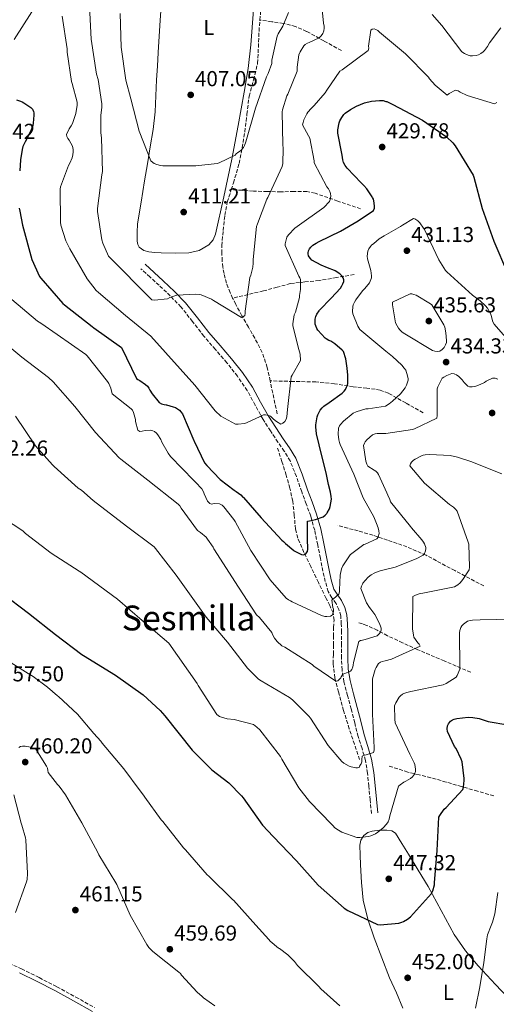
# Model space of a CAD drawing. Units: metres. Extents: x 580534 to 583996, y 4696513 to 4698864.
# Drawn here: x 581730 to 581951, y 4696837 to 4697293 of the extents above; entities that cross this region are included whole.
import ezdxf
from ezdxf.enums import TextEntityAlignment as Align

# ---------------------------------------------------------------- set-up
doc = ezdxf.new("R2010")
doc.units = ezdxf.units.M
doc.header["$MEASUREMENT"] = 0
doc.linetypes.add('DGN Style 3', pattern=[2.435891, 1.739922, -0.695969])
for name, color, linetype, lineweight in [('Camino', 7, 'DGN Style 3', 0), ('Cota de punto acotado terreno', 7, 'Continuous', 0), ('Curva de nivel directora', 30, 'Continuous', 30), ('Curva de nivel intermedia', 30, 'Continuous', 0), ('Etiqueta de uso rústico', 92, 'Continuous', 0), ('Línea de cambio de uso (parcela vista)', 92, 'Continuous', 0), ('Margen derecho', 7, 'Continuous', 0), ('Punto acotado terreno (símbolo)', 7, 'Continuous', 0), ('Texto de Área (paraje) menor', 7, 'Continuous', 0), ('Vaguada', 142, 'DGN Style 3', 13)]:
    doc.layers.add(name, color=color, linetype=linetype, lineweight=lineweight)
doc.styles.add('Style-Arial', font='arial.ttf')

# ---------------------------------------------------------------- blocks, each defined once
blk = doc.blocks.new('5PATER')
at = {"layer": 'Punto acotado terreno (símbolo)', "linetype": 'Continuous', "lineweight": 0}
h = blk.add_hatch(color=51, dxfattribs=at)
edge = h.paths.add_edge_path()
edge.add_ellipse((0, 0), major_axis=(-0.11, -0.111), ratio=0.999422, start_angle=0, end_angle=360)

msp = doc.modelspace()

# ---------------------------------------------------------------- linework, layer by layer
at = {"layer": 'Camino', "color": 7, "linetype": 'DGN Style 3', "lineweight": 0}
for points in [[(581893.18, 4696925.29, 444.13), (581892.57, 4696931.63, 443.04), (581891.96, 4696937.97, 441.95), (581891.35, 4696943.92, 441.14), (581890.42, 4696949.87, 440.42), (581888.8, 4696955.4, 439.51), (581887.03, 4696960.88, 438.62), (581885.4, 4696967.28, 437.81), (581883.77, 4696973.68, 437.02), (581882.1, 4696979.95, 436.1), (581880.44, 4696986.29, 435.17), (581879.56, 4696991.78, 434.67), (581879.29, 4696997.29, 434.14), (581879.27, 4697003.28, 433.23), (581879.29, 4697009.26, 432.29), (581879.19, 4697013.04, 431.78), (581878.91, 4697016.81, 431.26), (581878.11, 4697019.71, 430.67), (581876.79, 4697022.44, 430.05), (581874.82, 4697025.17, 429.52), (581873.08, 4697028.01, 429.09), (581871.77, 4697032.7, 428.74), (581870.71, 4697037.42, 428.32), (581869.51, 4697043.57, 427.42), (581868.28, 4697049.71, 426.53), (581866.86, 4697056.4, 425.56), (581865.02, 4697062.96, 424.61), (581862.96, 4697068.59, 423.86), (581860.86, 4697074.22, 423.2), (581858.37, 4697081.36, 422.42), (581855.48, 4697088.49, 421.73), (581852.79, 4697092.97, 421.35), (581849.85, 4697097.2, 420.96), (581846.39, 4697102.44, 420.39), (581842.94, 4697107.69, 419.81), (581839.28, 4697114.4, 419.07), (581835.64, 4697121.13, 418.34), (581831.11, 4697127.71, 417.71), (581826.17, 4697134, 417.25), (581820.86, 4697140.12, 417.02), (581815.55, 4697146.22, 416.74), (581810.3, 4697153.06, 416.16), (581804.92, 4697159.79, 415.58), (581799.95, 4697164.93, 415.01), (581794.75, 4697169.84, 414.62), (581790.55, 4697173.68, 414.53), (581786.36, 4697177.52, 414.43)], [(581723.05, 4696857.03, 460.23), (581731.06, 4696853.34, 460.51), (581739.26, 4696849.3, 460.93), (581747.38, 4696845.09, 461.28), (581756.18, 4696840.33, 461.43), (581764.91, 4696835.42, 461.54)]]:
    msp.add_polyline3d(points, dxfattribs=at)
at = {"layer": 'Curva de nivel directora', "color": 30, "linetype": 'Continuous', "lineweight": 30, "flags": 128}
for points, elevation in [([(581728.77, 4697255.63), (581730.52, 4697255.06), (581731.34, 4697254.71), (581732.13, 4697254.33), (581735.41, 4697252.22), (581736.12, 4697251.34), (581736.52, 4697250.57), (581736.59, 4697250.37), (581736.78, 4697249.47), (581736.82, 4697248.65), (581736.51, 4697244.86), (581736.22, 4697243.82), (581735.18, 4697241.06), (581732.67, 4697236.29), (581731.68, 4697234.02), (581731.32, 4697232.67), (581730.65, 4697227.98), (581730.2, 4697222.84)], 425), ([(581878.16, 4697245.07), (581878.52, 4697245.91), (581879.38, 4697247.58), (581880.36, 4697248.9), (581880.95, 4697249.47), (581883.51, 4697251.29), (581886.18, 4697252.73), (581889.95, 4697254.27), (581893.12, 4697255.06), (581896.85, 4697255.45), (581898.56, 4697255.31), (581899.89, 4697254.96), (581900.24, 4697254.85), (581903.08, 4697253.52), (581916.84, 4697246.33), (581927.86, 4697238.59), (581930.88, 4697235.71), (581931.88, 4697234.46), (581940.34, 4697220.86), (581940.67, 4697219.93), (581944.51, 4697205.42), (581949.81, 4697190.31), (581956.22, 4697175.48)], 425), ([(581863.67, 4697047.63), (581863.6, 4697052.46), (581863.58, 4697052.99), (581863.53, 4697060.7), (581864.39, 4697060.86), (581867.31, 4697061.39), (581870.87, 4697062.62), (581871.7, 4697063.37), (581872.44, 4697064.24), (581872.59, 4697064.44), (581873.67, 4697066.39), (581873.99, 4697067.37), (581874.6, 4697070.79), (581874.51, 4697072.08), (581874.25, 4697074.08), (581873.28, 4697077.68), (581872.2, 4697083.01), (581870.24, 4697090.85), (581867.75, 4697101.09), (581867.41, 4697104.31), (581867.45, 4697105.21), (581868.01, 4697109.01), (581868.32, 4697109.9), (581869.39, 4697112.04), (581870.27, 4697113.16), (581871.07, 4697113.82), (581873.52, 4697115.56), (581879.55, 4697119.84), (581880.55, 4697120.79), (581881.08, 4697121.61), (581881.62, 4697122.66), (581882.04, 4697123.61), (581882.27, 4697124.44), (581882.29, 4697125.3), (581882.29, 4697125.39), (581882.26, 4697128.21), (581881.89, 4697131.42), (581881.23, 4697135.76), (581880.27, 4697139.12), (581879.67, 4697139.77), (581879.58, 4697139.86), (581876.27, 4697142.79), (581874.39, 4697143.95), (581873.43, 4697144.32), (581872.24, 4697144.99), (581871.71, 4697145.42), (581868.33, 4697149.03), (581867.83, 4697149.84), (581867.35, 4697151), (581867.14, 4697151.84), (581867.1, 4697152.05), (581867.02, 4697154.08), (581867.33, 4697155.4), (581867.85, 4697156.51), (581868.87, 4697158.05), (581869.05, 4697158.26), (581874.45, 4697163.87), (581878.75, 4697168.56), (581879.47, 4697169.58), (581879.97, 4697170.52), (581880.33, 4697171.53), (581880.4, 4697172.43), (581880.12, 4697173.33), (581879.48, 4697174.21), (581878.45, 4697175.16), (581876.42, 4697176.56), (581876.04, 4697176.75), (581872.75, 4697177.95), (581869.82, 4697179.12), (581865.59, 4697181.46), (581864.71, 4697182.36), (581864.04, 4697183.52), (581863.83, 4697184.35), (581863.82, 4697184.92), (581863.97, 4697185.75), (581864.49, 4697186.78), (581865.07, 4697187.48), (581866.05, 4697188.36), (581867.58, 4697189.39), (581868.9, 4697190.12), (581878.8, 4697194.89), (581887.08, 4697199.63), (581894.05, 4697204.5), (581894.52, 4697205.58), (581894.56, 4697206.64), (581894.29, 4697208.94), (581894.04, 4697209.75), (581893.68, 4697210.52), (581893.54, 4697210.79), (581891, 4697214.48), (581889.6, 4697216.01), (581888.38, 4697217.24), (581881.97, 4697223.99), (581881.02, 4697225.3), (581880.26, 4697226.73), (581879.91, 4697227.95), (581879.57, 4697230.15), (581879.43, 4697230.83), (581877.52, 4697240.3), (581877.56, 4697241.74), (581878.16, 4697245.07)], 425), ([(581729.98, 4697205.53), (581730.28, 4697204.2), (581731.49, 4697197.64), (581735.87, 4697181.84), (581739.43, 4697173.83), (581739.95, 4697173.12), (581750.26, 4697161.36), (581750.97, 4697160.75), (581763.75, 4697150.71), (581764.63, 4697150.2), (581777.38, 4697140.97), (581784.35, 4697126.7), (581784.97, 4697126.16), (581785.83, 4697125.75), (581788.48, 4697123.97), (581789.35, 4697123.16), (581790.05, 4697122.23), (581790.55, 4697121.21), (581791.55, 4697119.55), (581794.85, 4697115.52), (581795.91, 4697114.96), (581797.12, 4697114.64), (581797.99, 4697114.52), (581798.27, 4697114.48), (581801.32, 4697113.62), (581802.35, 4697113.19), (581804.2, 4697111.99), (581804.93, 4697111.18), (581805.63, 4697110.25), (581810.86, 4697098.02), (581811.01, 4697097.65), (581815.88, 4697087.62), (581816.83, 4697086.4), (581823.12, 4697079.96), (581829.49, 4697074.98), (581830.55, 4697074.38), (581832.62, 4697072.78), (581833.6, 4697071.77), (581833.85, 4697071.52), (581842.01, 4697062.25), (581851.71, 4697051.86), (581852.41, 4697051.29), (581853.33, 4697050.29), (581857.17, 4697047.03), (581857.35, 4697046.92), (581860.83, 4697045.15), (581861.86, 4697045.08), (581862.71, 4697045.55), (581863.44, 4697046.36), (581863.55, 4697046.62), (581863.67, 4697047.63)], 425), ([(581722.09, 4697027.32), (581734.36, 4697018), (581746.85, 4697008.24), (581759, 4696998.86), (581759.84, 4696998.39), (581774.58, 4696989.36), (581787.43, 4696980.23), (581795.33, 4696973.01), (581797.45, 4696970.51), (581810.05, 4696954.54), (581819.23, 4696945.45), (581827.04, 4696939.45), (581833.04, 4696933.44), (581833.67, 4696932.53), (581842.74, 4696919.9), (581847.64, 4696914.62), (581858.38, 4696903.32), (581868.41, 4696892.12), (581880.58, 4696881.4), (581882.2, 4696880.37), (581895.96, 4696873.86), (581897.2, 4696873.81), (581905.79, 4696874.56), (581907.24, 4696874.93), (581908.03, 4696875.26), (581909.9, 4696876.35), (581911.18, 4696877.41), (581921.03, 4696888.25), (581921.59, 4696889.56), (581922.33, 4696892.33), (581922.44, 4696893.18), (581923.67, 4696908.15), (581924.39, 4696923.57), (581924.81, 4696924.41), (581926.91, 4696927.37), (581927.83, 4696928.15), (581935.48, 4696936.44), (581935.75, 4696937.45), (581936.14, 4696940.55), (581936.14, 4696941.44), (581935.12, 4696949.25), (581934.71, 4696950.5), (581932.38, 4696955.33), (581931.7, 4696956.36), (581928.34, 4696963.22), (581928.31, 4696964.44), (581928.47, 4696965.92), (581928.82, 4696966.83), (581929.74, 4696968.04), (581930.72, 4696968.72), (581931.52, 4696969.04), (581932.79, 4696969.33), (581937.96, 4696969.84), (581940.2, 4696969.76), (581943.03, 4696969.26), (581947.16, 4696967.95), (581956.38, 4696966.3)], 450)]:
    msp.add_lwpolyline(points, dxfattribs=dict(at, elevation=elevation))
at = {"layer": 'Curva de nivel intermedia', "color": 30, "linetype": 'Continuous', "lineweight": 0, "flags": 128}
for points, elevation in [([(581870.57, 4697286.46), (581871.1, 4697287.62), (581871.31, 4697288.85), (581871.21, 4697289.86), (581870.89, 4697291.18), (581869.85, 4697302.46)], 415), ([(581762.53, 4697298.98), (581763.33, 4697283.78), (581765.86, 4697267.59), (581766.59, 4697265.04), (581768.29, 4697253.81), (581768.29, 4697252.19), (581767.81, 4697248.52), (581767.79, 4697240.56), (581768.15, 4697237.91), (581768.55, 4697222.56), (581768.19, 4697220.91), (581766.21, 4697205.43), (581766.24, 4697204.06), (581768.21, 4697190.81), (581768.65, 4697189.37), (581771.36, 4697183.25), (581791.45, 4697163.03), (581792.61, 4697162.99), (581798.65, 4697163.53), (581799.8, 4697164.15), (581802.1, 4697165.01), (581803.07, 4697165.2), (581811.7, 4697165.73), (581813.43, 4697165.59), (581814.28, 4697165.37), (581819.12, 4697163.39), (581820.04, 4697162.77), (581832.89, 4697154.99), (581833.82, 4697155.31), (581834.52, 4697155.79), (581834.72, 4697156.72), (581834.72, 4697157.84), (581836.79, 4697173.37), (581837.26, 4697174.52), (581838.25, 4697178.25), (581838.3, 4697180.11), (581838.3, 4697181.72), (581839.97, 4697196.99), (581840.3, 4697198.36), (581844.69, 4697209.73), (581845.17, 4697210.49), (581851.77, 4697224.79), (581852.05, 4697226.26), (581852.33, 4697233.13), (581852.17, 4697235.02), (581851.85, 4697250.17), (581852.01, 4697251.12), (581854, 4697257.56), (581854.43, 4697258.31), (581858.77, 4697268.98), (581858.76, 4697270.8), (581859.53, 4697276.6), (581860.12, 4697277.92), (581861.89, 4697280.75), (581862.46, 4697281.31), (581863.5, 4697281.94), (581864.31, 4697282.2), (581868.99, 4697284.39), (581869.85, 4697285.37), (581870.57, 4697286.46)], 415), ([(581727.66, 4697283.57), (581735.9, 4697296.43)], 420), ([(581749.84, 4697294.47), (581752.24, 4697279.36), (581752.26, 4697277.73), (581754.14, 4697264.14), (581754.51, 4697263.29), (581756.88, 4697254.56), (581756.81, 4697253.17), (581756.15, 4697249.37), (581754.71, 4697244.69), (581754.12, 4697243.59), (581753.17, 4697242.24), (581751.93, 4697239.62), (581752.08, 4697238.71), (581752.53, 4697237.86), (581753.19, 4697236.96), (581754.68, 4697234.19), (581754.98, 4697232.76), (581755, 4697231.65), (581754.82, 4697230.28), (581754.46, 4697228.9), (581753.44, 4697226.33), (581752.89, 4697225.33), (581749.05, 4697215.38), (581748.95, 4697214.32), (581749.11, 4697199), (581749.34, 4697197.72), (581751.61, 4697190.46), (581753.36, 4697186.68)], 420), ([(581776.72, 4697295.62), (581777.21, 4697280.11), (581779.37, 4697264.82), (581781.71, 4697256.1), (581785.5, 4697241.21), (581791.01, 4697227.42), (581791.89, 4697226.63)], 410), ([(581791.89, 4697226.63), (581792.57, 4697226.2), (581793.74, 4697225.71), (581795.4, 4697225.31), (581796.57, 4697225.18), (581811.85, 4697225.07), (581821.62, 4697226.26), (581822.66, 4697226.6), (581830.01, 4697230.12), (581830.57, 4697230.73), (581831.22, 4697231.27), (581832.03, 4697231.74), (581832.71, 4697232.3), (581833.86, 4697233.57), (581834.31, 4697234.48), (581834.93, 4697236.27), (581839.38, 4697251.84), (581844.58, 4697266.39), (581845.36, 4697267.92), (581846.96, 4697272.55), (581847.09, 4697274.11), (581849.44, 4697285.24), (581849.93, 4697286.32), (581852.07, 4697289.76), (581854.8, 4697296.15)], 410), ([(581921.34, 4697295.23), (581925.79, 4697290.15), (581935.09, 4697277.95), (581936.27, 4697277.13), (581938.01, 4697276.3), (581938.9, 4697276.08), (581940.05, 4697276.03), (581941.61, 4697276.19), (581942.73, 4697276.55), (581943.91, 4697277.21), (581944.85, 4697277.91), (581945.52, 4697278.55), (581946.95, 4697280.38), (581947.9, 4697282.07), (581953.06, 4697289.08)], 415), ([(581753.36, 4697186.68), (581761.39, 4697172.88), (581765.67, 4697167.43), (581766.66, 4697166.47), (581779.28, 4697155.84), (581790.95, 4697146.21), (581811.31, 4697123.56), (581820.71, 4697111.77), (581823.35, 4697109.24), (581830.15, 4697105.47), (581831.37, 4697105.48), (581834.32, 4697105.92), (581835.31, 4697106.22), (581841.67, 4697109.08), (581842.36, 4697109.57), (581843.23, 4697109.79), (581844.14, 4697109.8), (581845.51, 4697109.63), (581846.35, 4697109.23), (581847.07, 4697108.64), (581847.81, 4697107.85), (581849.15, 4697106.77), (581851.25, 4697105.49), (581852.07, 4697105.96), (581853.07, 4697106.7), (581853.67, 4697107.79), (581853.9, 4697108.87), (581854.21, 4697112.35), (581855.9, 4697127.41), (581856.51, 4697128.23), (581860.26, 4697134.99), (581860.2, 4697137.92), (581859.91, 4697139.07), (581859.51, 4697140.05), (581856.73, 4697150.99), (581856.73, 4697152), (581857.39, 4697156.18), (581857.91, 4697157.4), (581859.82, 4697164.24), (581859.86, 4697165.09), (581860.33, 4697167.85), (581860.37, 4697172.48), (581860.05, 4697173.21), (581859.52, 4697174.08), (581853.15, 4697188.2), (581853.24, 4697189.09), (581854.03, 4697192.19), (581854.71, 4697193.12), (581857.73, 4697196.32), (581858.77, 4697197.1), (581871.12, 4697205.92), (581873.8, 4697208.66), (581874.09, 4697209.54), (581874.33, 4697211.09), (581874.24, 4697212.31), (581873.93, 4697213.27), (581873.32, 4697214.43), (581872.57, 4697215.49), (581866.65, 4697226.59), (581866.69, 4697227.51), (581864.6, 4697237.97), (581863.93, 4697238.96), (581861.29, 4697244.13), (581861.46, 4697245.16), (581861.83, 4697246.38), (581863.16, 4697249.19), (581863.75, 4697250.06), (581865.24, 4697251.74), (581866.68, 4697253), (581871.79, 4697258.86), (581872.49, 4697260.22), (581878.58, 4697268.9), (581879.67, 4697269.56), (581891.68, 4697278.58), (581891.88, 4697279.59), (581891.87, 4697280.59), (581892.82, 4697288.02), (581893.56, 4697288.43), (581894.39, 4697288.52), (581895.24, 4697288.27), (581896.07, 4697287.73), (581896.96, 4697286.95), (581908.89, 4697276.99), (581919.61, 4697266.12), (581920.1, 4697265.4), (581922.66, 4697262.55), (581928.31, 4697257.93), (581929.24, 4697258.65), (581932.1, 4697260.11), (581933.37, 4697259.84), (581934.24, 4697259.28), (581937.52, 4697257.68), (581950.11, 4697253.86), (581951.24, 4697254.47)], 420), ([(581896.71, 4697054.87), (581896.61, 4697056.14), (581896.31, 4697057.52), (581895.55, 4697059.6), (581894.27, 4697062.69), (581889.36, 4697071.38), (581884.93, 4697082.34), (581878.61, 4697096.2), (581878.33, 4697097.08), (581878.01, 4697098.35), (581877.76, 4697100.96), (581877.91, 4697103.68), (581878.37, 4697104.72), (581878.9, 4697105.46), (581880.19, 4697106.92), (581884.67, 4697110.7), (581886.02, 4697111.19), (581890.57, 4697112.62), (581891.71, 4697112.71), (581899.75, 4697113.95), (581901.37, 4697114.96), (581902.95, 4697116.26), (581906.65, 4697119.64), (581908.82, 4697122.32), (581909.46, 4697123.65), (581910.17, 4697125.84), (581910.15, 4697126.48), (581909.89, 4697127.94), (581909.03, 4697130.47), (581908.39, 4697131.48), (581907.27, 4697132.81), (581902.92, 4697136.82), (581899.85, 4697139.3), (581887.74, 4697149.32), (581886.85, 4697150.89), (581884.59, 4697156.56), (581884.46, 4697157.72), (581884.47, 4697160), (581884.75, 4697160.82), (581885.28, 4697161.95), (581885.91, 4697163.09), (581888.95, 4697167.2), (581890.08, 4697168.36), (581892.21, 4697170.99), (581893.23, 4697173.31), (581893.23, 4697174.28), (581892.87, 4697176.66), (581891.91, 4697179.96), (581891.32, 4697182.12), (581891.24, 4697183.38), (581891.51, 4697185.7), (581891.95, 4697186.72), (581892.68, 4697187.83), (581893.24, 4697188.44), (581894.23, 4697189.25), (581896.71, 4697191.28), (581899.02, 4697192.67), (581906.68, 4697197.09), (581907.51, 4697197.74), (581912.57, 4697200.71), (581913.56, 4697200.45), (581913.76, 4697200.34), (581914.63, 4697199.68), (581915.51, 4697198.8), (581917.3, 4697196.35), (581917.69, 4697195.6), (581924.32, 4697181.57), (581927.45, 4697176.73), (581928.08, 4697176.04), (581940.02, 4697165.2), (581943.59, 4697162.68), (581945.97, 4697160.4), (581946.92, 4697159.22), (581948.35, 4697156.79), (581948.55, 4697155.78), (581949.34, 4697152.87), (581950.03, 4697151.84), (581955.34, 4697145.84)], 430), ([(581911.04, 4697165.86), (581902.84, 4697162.06), (581902.89, 4697160.77), (581904.35, 4697152.52), (581905.03, 4697151), (581905.71, 4697149.92), (581906.27, 4697149.23), (581907.36, 4697148.2), (581908.58, 4697147.33), (581921.47, 4697139.62), (581922.6, 4697139.28), (581923.58, 4697139.19), (581924.8, 4697139.4), (581926, 4697140.09), (581926.81, 4697140.96), (581927.54, 4697142.23), (581927.87, 4697143.38), (581927.91, 4697144.25), (581927.67, 4697147.87), (581927.11, 4697150.51), (581926.69, 4697151.52), (581921.2, 4697160.75), (581920.55, 4697161.25), (581913.82, 4697165.22), (581912.82, 4697165.64), (581911.85, 4697165.83), (581911.04, 4697165.86)], 435), ([(581726.58, 4697163.25), (581738.45, 4697153.21), (581740.07, 4697152.35), (581747.61, 4697147), (581760.83, 4697137.77), (581761.45, 4697137.16), (581770.95, 4697125.37), (581771.54, 4697124.34), (581772.39, 4697122.25), (581773.11, 4697119.64), (581781.79, 4697112.68), (581782.44, 4697111.96), (581782.94, 4697110.88), (581783.31, 4697109.89), (581783.83, 4697107.64), (581783.89, 4697106.8), (581784.92, 4697102.7), (581785.83, 4697102.18), (581786.97, 4697102.26), (581788.3, 4697102.59), (581790.71, 4697102.8), (581791.96, 4697102.5), (581792.67, 4697102.11), (581793.56, 4697101.35), (581794.21, 4697100.63), (581795.59, 4697098.44), (581796.07, 4697097.23), (581798.92, 4697092.15), (581800.14, 4697090.53), (581810.81, 4697079.45), (581811.67, 4697078.76), (581814.65, 4697075.6), (581815.41, 4697074.22), (581815.7, 4697073.23), (581817.23, 4697069.88), (581818.27, 4697068.86), (581819.1, 4697068.55), (581820.23, 4697068.74), (581822.73, 4697068.72), (581823.97, 4697068.07), (581824.79, 4697067.26), (581829.43, 4697061.43), (581830, 4697060.41), (581837.28, 4697047.03), (581846.25, 4697033.51), (581853.63, 4697024.91), (581854.81, 4697024.15), (581855.69, 4697023.79), (581856.39, 4697023.36), (581870.01, 4697016.96), (581871.55, 4697016.54), (581872.51, 4697016.51), (581874.27, 4697016.68), (581874.95, 4697017.16), (581875.32, 4697017.96), (581875.51, 4697018.77), (581875.51, 4697019.59), (581875.51, 4697019.84), (581875.29, 4697020.68), (581874.79, 4697024.13), (581875.54, 4697024.64), (581878.11, 4697026.89), (581878.37, 4697027.92), (581878.42, 4697028.92), (581878.63, 4697035.6), (581879.32, 4697038.62), (581879.95, 4697039.92), (581883.32, 4697045.03), (581883.5, 4697045.2), (581889.56, 4697049.83), (581890.31, 4697050.02), (581895.69, 4697052.44), (581896.21, 4697053.2), (581896.32, 4697053.4), (581896.71, 4697054.87)], 430), ([(581718.99, 4697146.54), (581731.17, 4697136.54), (581743.61, 4697127.17), (581745.7, 4697125.12), (581755.83, 4697113.77), (581765.31, 4697101.72), (581776.23, 4697089.95), (581777.1, 4697089.31), (581789.55, 4697079.61), (581803.69, 4697068.57), (581804.46, 4697067.66), (581805.04, 4697066.6), (581812.62, 4697056.35), (581814.03, 4697055.4), (581816.53, 4697053.2), (581817.26, 4697052.37), (581819.8, 4697048.6), (581820.17, 4697047.86), (581831.51, 4697030.08), (581839.87, 4697017.21), (581841.26, 4697015.97), (581846.96, 4697009.11), (581847.33, 4697008.23), (581848.3, 4697006.53), (581849.48, 4697004.95), (581851.58, 4697002.99), (581852.98, 4697002.33), (581865.67, 4696994.21), (581866.45, 4696993.53), (581876.66, 4696986.62), (581877.49, 4696986.71), (581877.63, 4696986.77), (581878.43, 4696987.41), (581878.93, 4696988.15), (581879.1, 4696988.53), (581879.89, 4696989.8), (581880.91, 4696990.18), (581882.39, 4696990.65), (581883.45, 4696991.24), (581884.11, 4696991.99), (581884.59, 4696993.23), (581884.71, 4696994.03), (581884.86, 4696995.21), (581887.35, 4697004.97), (581888.09, 4697005.35), (581888.39, 4697005.46), (581890.28, 4697005.87), (581895.86, 4697007.48)], 435), ([(581895.86, 4697007.48), (581896.79, 4697008.43), (581897.31, 4697009.27), (581897.64, 4697010.14), (581897.62, 4697011.08), (581897.35, 4697012.1), (581896.76, 4697013.62), (581894.69, 4697017.47), (581892.84, 4697019.96), (581892.32, 4697020.59), (581890.94, 4697022.89), (581888.26, 4697029.39), (581888.55, 4697030.51), (581888.95, 4697031.43), (581889.19, 4697031.89), (581890.18, 4697033.24), (581891.71, 4697034.74), (581893, 4697035.72), (581894.78, 4697036.72), (581897.23, 4697037.68), (581898.42, 4697037.93), (581904.14, 4697039.38), (581913.89, 4697043.12), (581917.11, 4697044.88), (581917.74, 4697045.67), (581918.28, 4697046.92), (581918.35, 4697047.96), (581918.3, 4697048.42), (581917.68, 4697050.15), (581917.25, 4697050.94), (581916.5, 4697051.98), (581911.79, 4697057.55), (581911.19, 4697058.12), (581902.06, 4697069.59), (581901.72, 4697070.67), (581900.79, 4697072.7), (581900.26, 4697073.68), (581896.44, 4697082.25), (581895.95, 4697082.96), (581895.14, 4697083.72), (581894.41, 4697084.24), (581891.55, 4697086.16), (581890.95, 4697087.01), (581890.53, 4697088.47), (581889.47, 4697095.68), (581889.91, 4697096.71), (581890.31, 4697097.36), (581891.02, 4697098.24), (581893.66, 4697100.6), (581894.84, 4697101.03), (581895.8, 4697101.18), (581897.03, 4697101.2), (581899.87, 4697101.27), (581912.23, 4697103.09), (581913.1, 4697103.39), (581923.38, 4697108.26), (581923.59, 4697109.6), (581923.55, 4697110.81), (581923.54, 4697121.94), (581923.87, 4697122.82), (581925.99, 4697126.86), (581926.68, 4697127.36), (581928.08, 4697128.1), (581930.38, 4697128.94), (581931.48, 4697128.83), (581931.75, 4697128.75), (581932.62, 4697128.33), (581933.57, 4697127.64), (581935.16, 4697126.12), (581936.19, 4697124.82), (581937.8, 4697123.19), (581938.65, 4697122.84), (581939.78, 4697122.77), (581941.01, 4697123), (581942.51, 4697123.48), (581945.47, 4697124.87), (581946.28, 4697125.41), (581949.31, 4697126.86), (581950.51, 4697126.77), (581951.69, 4697126.43)], 435), ([(581728.23, 4697109.21), (581737.47, 4697095.53), (581745.33, 4697086.71), (581746.18, 4697085.97), (581757.34, 4697075.92), (581758.79, 4697074.94), (581764.21, 4697070.22), (581779.66, 4697058.29), (581792.58, 4697048.73), (581793.19, 4697048.05), (581802.72, 4697035.61), (581816.63, 4697016.13), (581826.54, 4697004.56), (581835.69, 4696992.56), (581840.82, 4696987.45), (581842.07, 4696986.69), (581855.17, 4696979.04), (581856.64, 4696977.9), (581864.16, 4696970.41), (581864.87, 4696969.37), (581873.11, 4696956.79), (581879.37, 4696949.4), (581880.38, 4696948.65), (581882.9, 4696947.25), (581883.7, 4696946.95), (581885.88, 4696946.49), (581886.74, 4696946.49), (581887.63, 4696946.69), (581887.85, 4696947.53), (581888.34, 4696948.29), (581888.68, 4696949.24), (581888.74, 4696950.05), (581888.74, 4696950.3), (581888.94, 4696951.77), (581889.78, 4696952.26), (581890.69, 4696952.39), (581894.08, 4696953.53), (581894.38, 4696954.65), (581894.44, 4696955.86), (581893.72, 4696971.33), (581893.58, 4696986.87), (581893.68, 4696987.71), (581894.86, 4696992), (581895.3, 4696992.96), (581896.47, 4696994.78), (581897.36, 4696995.4), (581898.16, 4696995.67), (581899.55, 4696995.9), (581902.53, 4696996.79), (581915.73, 4697002.76), (581915.29, 4697003.7), (581914.66, 4697004.38), (581912.87, 4697006.96), (581912.61, 4697007.86), (581912.25, 4697010.78), (581912.36, 4697025.7), (581913.63, 4697026.37), (581915.74, 4697027.12), (581916.96, 4697027.28), (581931.69, 4697030.21), (581933.16, 4697031.15), (581934.23, 4697032.09), (581935.51, 4697033.57), (581938.47, 4697038.06), (581938.59, 4697039.31), (581938.23, 4697050.03), (581938, 4697050.93), (581932.8, 4697065.25), (581932.09, 4697066.15), (581931.1, 4697067.08), (581929.39, 4697068.29), (581917.81, 4697078.21), (581910.99, 4697086.19), (581911.31, 4697087.24), (581911.79, 4697087.96), (581912.65, 4697088.8), (581913.39, 4697089.33), (581916, 4697090.78), (581917.09, 4697091.17), (581917.99, 4697091.35), (581920.15, 4697091.49), (581929.63, 4697090.96), (581933.03, 4697090.31), (581939.13, 4697088.31), (581953.62, 4697082.53)], 440), ([(581718.53, 4697064.61), (581731.59, 4697056.15), (581732.92, 4697054.99), (581744.83, 4697045.81), (581757.73, 4697037.55), (581758.51, 4697037.09), (581775.53, 4697024.49), (581786.95, 4697014.6), (581799.25, 4697004.17), (581812.38, 4696985.55), (581812.85, 4696984.56), (581821.59, 4696971.09), (581822.76, 4696970.26), (581823.77, 4696969.85), (581826.38, 4696969.16), (581829.55, 4696968.77), (581838.57, 4696966.46), (581840.11, 4696965.29), (581841.42, 4696963.97), (581850.98, 4696951.71), (581851.67, 4696950.47), (581859.51, 4696937.19), (581864.39, 4696930.86), (581874.86, 4696920.28), (581875.38, 4696919.52), (581876.12, 4696918.79), (581877.09, 4696918.07), (581879.52, 4696916.72), (581886.34, 4696914.16), (581887.86, 4696914.16), (581891.77, 4696914.66), (581892.89, 4696914.97), (581895.02, 4696915.92), (581896.1, 4696916.6), (581898.6, 4696918.66), (581900.13, 4696920.29), (581900.94, 4696921.45), (581901.39, 4696922.71), (581901.63, 4696924.21), (581905.72, 4696937.91), (581906.49, 4696938.63), (581908.24, 4696939.81), (581909.13, 4696940.2), (581911.31, 4696941.54), (581912.14, 4696942.29), (581913.13, 4696943.46), (581913.54, 4696944.77), (581913.57, 4696945.86), (581913.31, 4696947.91), (581912.98, 4696948.79), (581910.87, 4696952.72), (581904.16, 4696967.24), (581903.93, 4696968.92), (581903.91, 4696975.14), (581904.5, 4696976.56), (581906.02, 4696979.13), (581906.61, 4696979.78), (581907.5, 4696980.47), (581908.23, 4696980.85), (581909.52, 4696981.33), (581911.41, 4696981.73), (581926.39, 4696984.84), (581927.84, 4696985.52), (581932.43, 4696988.43), (581932.95, 4696989.21), (581934.08, 4696992.04), (581934.08, 4696993.08), (581934, 4697008.9)], 445), ([(581934, 4697008.9), (581934.17, 4697010.02), (581934.61, 4697011.4), (581935.06, 4697012.12), (581935.83, 4697012.95), (581937.71, 4697014.3), (581938.94, 4697014.69), (581939.98, 4697014.87), (581943.51, 4697015.01), (581958.68, 4697015.27)], 445), ([(581878.48, 4696836.32), (581869.67, 4696844.16), (581868.74, 4696845.16), (581858.96, 4696854.86), (581857.5, 4696856.73), (581854.4, 4696859.82), (581850.61, 4696862.73), (581850.18, 4696862.99), (581846.32, 4696866.15), (581845.68, 4696866.96), (581839.6, 4696873.61), (581829.33, 4696885.1), (581829.01, 4696885.39), (581817.78, 4696896.33), (581817.1, 4696896.94), (581806.97, 4696908.43), (581806.14, 4696909.44), (581796.48, 4696921.56), (581795.78, 4696922.3), (581788.18, 4696932.93), (581787.62, 4696933.83), (581786.05, 4696935.74), (581778.38, 4696945.9), (581768.34, 4696957.8), (581767.73, 4696958.71), (581764.58, 4696962.4), (581757.02, 4696971.36), (581748.22, 4696979.51), (581747.78, 4696979.8), (581743.07, 4696983.71), (581736.48, 4696988.78), (581734.19, 4696990.08), (581726.26, 4696995.04)], 455), ([(581732.67, 4696956.54), (581731.52, 4696956.5), (581730.61, 4696956.3), (581729.86, 4696955.92)], 460), ([(581820.64, 4696836.33), (581815.3, 4696839.95), (581814.68, 4696840.64), (581812.46, 4696842.51), (581805.1, 4696850.51), (581804.65, 4696851.23), (581803.98, 4696851.81), (581791.84, 4696861.35), (581790.04, 4696863.29), (581789.06, 4696864.7), (581781.36, 4696878.18), (581775.27, 4696892.45), (581774.82, 4696893.21), (581766.91, 4696906.14), (581766.43, 4696907.21), (581758.97, 4696920.94), (581751.47, 4696933.95), (581748.45, 4696937.9), (581747.68, 4696938.65), (581743.36, 4696944.33), (581743.28, 4696945.21), (581743.03, 4696946.25), (581742.6, 4696947.17), (581737.61, 4696955.05), (581736.78, 4696955.46), (581735.28, 4696955.99), (581732.67, 4696956.54)], 460), ([(581727.43, 4696933.91), (581730.85, 4696920.77), (581731.2, 4696919.94), (581732.89, 4696914.06), (581733.04, 4696913.1), (581733.86, 4696897.54), (581733.63, 4696894.78), (581733.36, 4696893.73), (581728.26, 4696879.41)], 460), ([(581951.7, 4696888.74), (581950.26, 4696878.83), (581949.19, 4696874.97), (581948.57, 4696873.5), (581946.97, 4696869.07), (581946.6, 4696867.34), (581945.22, 4696856.39), (581943.42, 4696845.01), (581941.42, 4696835.2)], 455)]:
    msp.add_lwpolyline(points, dxfattribs=dict(at, elevation=elevation))
at = {"layer": 'Línea de cambio de uso (parcela vista)', "color": 92, "linetype": 'Continuous', "lineweight": 0}
for points in [[(581802.17, 4697184.7, 412.86), (581795.71, 4697184.88, 413.02), (581792.89, 4697185.07, 413.06), (581790.07, 4697185.39, 413.02), (581787.7, 4697185.95, 412.93), (581785.6, 4697187.44, 412.83), (581784.88, 4697188.77, 412.8), (581784.7, 4697190.19, 412.77), (581784.56, 4697194.27, 412.61), (581784.83, 4697198.32, 412.38), (581786.41, 4697208.24, 411.69), (581788.03, 4697218.16, 410.91), (581789.34, 4697226.06, 410.2), (581790.65, 4697233.96, 409.5), (581791.99, 4697242.01, 409.12), (581792.96, 4697250.09, 408.74), (581793.34, 4697257.48, 408.15), (581793.66, 4697264.88, 407.52), (581794.01, 4697271.21, 406.94), (581794.36, 4697277.55, 406.37), (581795.36, 4697292.52, 405.95), (581796.35, 4697307.5, 405.54)], [(581838.46, 4697297.32, 406.04), (581837.31, 4697281.13, 407.01), (581836.02, 4697270.16, 407.71), (581834.24, 4697259.24, 408.42), (581831.39, 4697243.74, 409.1), (581828.41, 4697228.27, 409.76), (581824.83, 4697210.85, 410.96), (581820.86, 4697193.52, 412.19), (581819.78, 4697190.84, 412.38), (581817.79, 4697188.52, 412.51), (581813.39, 4697185.87, 412.62), (581808.63, 4697184.88, 412.7), (581802.17, 4697184.7, 412.86)], [(581907.76, 4696835.13, 453.8), (581904.7, 4696842.21, 453.25), (581901.5, 4696849.26, 452.7), (581897.96, 4696858.47, 451.93), (581894.46, 4696867.69, 451.1), (581891.5, 4696876.35, 450.28), (581889.4, 4696885.23, 449.25), (581888.51, 4696893.34, 448.06), (581888.06, 4696901.49, 446.82), (581887.87, 4696906.03, 446.13), (581887.86, 4696910.57, 445.6), (581888.25, 4696912.95, 445.48), (581889.59, 4696915.18, 445.41), (581891.44, 4696916.45, 445.34), (581893.5, 4696917.04, 445.28), (581896.92, 4696917.6, 445.21), (581900.34, 4696917.61, 445.34), (581902.57, 4696917.31, 445.58), (581904.31, 4696916.21, 445.86), (581907.3, 4696911.38, 446.64), (581910.26, 4696906.54, 447.39), (581914.87, 4696899.02, 448.45), (581919.48, 4696891.5, 449.5), (581925.48, 4696880.36, 451.1), (581931.51, 4696869.23, 452.7), (581936.75, 4696861.77, 453.81), (581942.65, 4696854.77, 454.75), (581950.71, 4696846.09, 455.63), (581958.78, 4696837.42, 456.35)]]:
    msp.add_polyline3d(points, dxfattribs=at)
at = {"layer": 'Margen derecho', "color": 7, "linetype": 'Continuous', "lineweight": 0}
for points in [[(581896.05, 4696925.57, 444.13), (581895.44, 4696931.91, 443.04), (581894.83, 4696938.25, 441.95), (581894.21, 4696944.29, 441.14), (581893.25, 4696950.5, 440.42), (581891.56, 4696956.25, 439.51), (581889.81, 4696961.68, 438.62), (581888.2, 4696967.99, 437.81), (581886.56, 4696974.41, 437.02), (581884.89, 4696980.69, 436.1), (581883.27, 4696986.88, 435.17), (581882.44, 4696992.08, 434.67), (581882.17, 4696997.37, 434.14), (581882.15, 4697003.28, 433.23), (581882.18, 4697009.29, 432.29), (581882.07, 4697013.18, 431.78), (581881.76, 4697017.31, 431.26), (581880.82, 4697020.72, 430.67), (581879.28, 4697023.93, 430.05), (581877.22, 4697026.77, 429.52), (581875.75, 4697029.18, 429.09), (581874.57, 4697033.41, 428.74), (581873.54, 4697038.01, 428.32), (581872.34, 4697044.13, 427.42), (581871.11, 4697050.29, 426.53), (581869.67, 4697057.09, 425.56), (581867.77, 4697063.84, 424.61), (581865.67, 4697069.59, 423.86), (581863.57, 4697075.2, 423.2), (581861.07, 4697082.38, 422.42), (581858.07, 4697089.79, 421.73), (581855.21, 4697094.54, 421.35), (581852.24, 4697098.81, 420.96), (581848.8, 4697104.03, 420.39), (581845.41, 4697109.18, 419.81), (581841.81, 4697115.78, 419.07), (581838.11, 4697122.64, 418.34), (581833.44, 4697129.42, 417.71), (581828.4, 4697135.84, 417.25), (581823.04, 4697142.01, 417.02), (581817.78, 4697148.05, 416.74), (581812.58, 4697154.84, 416.16), (581807.09, 4697161.7, 415.58), (581801.98, 4697166.98, 415.01), (581796.71, 4697171.95, 414.62), (581792.5, 4697175.8, 414.53), (581788.31, 4697179.64, 414.43)], [(581730.18, 4696851.5, 460.51), (581738.34, 4696847.48, 460.93), (581746.42, 4696843.29, 461.28), (581755.2, 4696838.54, 461.43), (581763.9, 4696833.66, 461.54)]]:
    msp.add_polyline3d(points, dxfattribs=at)
at = {"layer": 'Vaguada', "color": 142, "linetype": 'DGN Style 3', "lineweight": 13, "extrusion": (-0.20601, -2.72972e-09, 0.97855), "elevation": -119457.31, "flags": 128}
msp.add_lwpolyline([(-4697110.37, 569455.01), (-4697121.06, 569452.68), (-4697125.55, 569451.71)], dxfattribs=at)
at = {"layer": 'Vaguada', "color": 142, "linetype": 'DGN Style 3', "lineweight": 13}
for points in [[(581841.5, 4697292.65, 406.78), (581841.89, 4697297.58, 406.45)], [(581828.24, 4697214.12, 411.28), (581829.25, 4697217.27, 411.04), (581831.87, 4697226.28, 410.4), (581833.26, 4697233.56, 410.01), (581834.49, 4697240.88, 409.76), (581835.5, 4697249.1, 409.62), (581836.48, 4697257.32, 409.5), (581838.58, 4697264.96, 409.27), (581840.44, 4697272.62, 408.86), (581840.79, 4697280.03, 408.01), (581841.08, 4697287.47, 407.14), (581841.5, 4697292.65, 406.78)], [(581879.23, 4697278.51, 417.44), (581871.16, 4697282.95, 414.53), (581863.1, 4697287.4, 411.62), (581857.97, 4697289.69, 409.58), (581852.41, 4697291.05, 408.1), (581846.96, 4697291.85, 407.44), (581841.5, 4697292.65, 406.78)], [(581828.87, 4697163.92, 414.08), (581827.64, 4697166.44, 413.79), (581826.03, 4697170.78, 413.45), (581824.89, 4697175.28, 413.28), (581824.3, 4697178.21, 413.25), (581823.99, 4697181.16, 413.22), (581823.9, 4697184.68, 413.12), (581823.8, 4697188.2, 413.02), (581824.51, 4697195.21, 412.58), (581825.21, 4697202.22, 412.13), (581826.37, 4697208.33, 411.71), (581828.24, 4697214.12, 411.28)], [(581888.12, 4697205.23, 422.05), (581877.6, 4697208.84, 419.84), (581867.07, 4697212.46, 417.63), (581863.23, 4697213.26, 416.84), (581857.24, 4697213.28, 415.69), (581851.2, 4697213.1, 414.62), (581844.82, 4697213.24, 413.7), (581838.46, 4697213.48, 412.83), (581833.35, 4697213.8, 412.05), (581828.24, 4697214.12, 411.28)], [(581885.11, 4697174.83, 427.36), (581877.02, 4697173.42, 424.54), (581868.92, 4697172.01, 421.73), (581862.28, 4697171.38, 419.39), (581855.61, 4697170.6, 417.06), (581849.43, 4697168.94, 415.33), (581843.13, 4697167.21, 414.56), (581836, 4697165.57, 414.32), (581828.87, 4697163.92, 414.08)], [(581846.24, 4697125.56, 418.1), (581844.92, 4697131.76, 417.82), (581842.54, 4697138.73, 417.4), (581839.16, 4697145.32, 416.74), (581836.16, 4697150.52, 415.96), (581833.15, 4697155.69, 415.14), (581830.3, 4697161, 414.42), (581828.87, 4697163.92, 414.08)], [(581917.11, 4697110.83, 432.74), (581909.08, 4697115.34, 430.4), (581901.05, 4697119.85, 428.06), (581897.28, 4697121.33, 427.26), (581891.05, 4697122.26, 426.57), (581884.73, 4697122.86, 425.89), (581876.04, 4697124.24, 424.7), (581867.39, 4697125.1, 423.14), (581856.81, 4697125.33, 420.62), (581846.24, 4697125.56, 418.1)], [(581887.67, 4696950.25, 439.9), (581885.27, 4696957.36, 438.66), (581882.87, 4696964.46, 437.41), (581880.26, 4696972.93, 436.61), (581877.88, 4696981.55, 435.94), (581876.21, 4696988.11, 434.99), (581875.45, 4696994.73, 434.02), (581875.51, 4696999.05, 433.38), (581875.58, 4697003.37, 432.74), (581875.61, 4697007.37, 432.1), (581875.64, 4697011.37, 431.46), (581875.83, 4697014.84, 431.12), (581875.39, 4697018.16, 430.75), (581873.85, 4697021.52, 430.02), (581872.19, 4697024.88, 429.28), (581868.6, 4697032.27, 427.82), (581865.02, 4697039.66, 426.4), (581861.9, 4697046.16, 425.21), (581859, 4697052.84, 424.29), (581857.93, 4697056.98, 423.99), (581857.43, 4697063.45, 423.78), (581856.7, 4697069.87, 423.52), (581855.32, 4697075.93, 423.18), (581853.69, 4697081.9, 422.62), (581851.67, 4697088.2, 421.73), (581849.66, 4697094.51, 420.83)], [(581945.21, 4697030.64, 440.67), (581931.83, 4697037.74, 437.82), (581918.46, 4697044.84, 434.98), (581909.61, 4697048.74, 432.96), (581900.54, 4697051.88, 430.75), (581893.87, 4697054.1, 428.62), (581887.03, 4697056.11, 426.91), (581882.2, 4697057.36, 426.37), (581877.37, 4697058.6, 425.82)], [(581939.13, 4696990.7, 444.51), (581926.87, 4696995.92, 442.14), (581914.62, 4697001.13, 439.78), (581907.55, 4697004.31, 438.21), (581900.6, 4697007.6, 436.32), (581895.87, 4697010.15, 434.38), (581891, 4697012.4, 432.48), (581889.05, 4697013.04, 431.97), (581887.1, 4697013.68, 431.46)], [(581949.82, 4696933.42, 451.94), (581942.36, 4696935.6, 450.34), (581934.9, 4696937.77, 448.74), (581927.8, 4696939.83, 447.14), (581920.7, 4696941.87, 445.54), (581915.33, 4696943.15, 444.83), (581910.01, 4696944.49, 444), (581905.37, 4696945.97, 442.72), (581900.73, 4696947.44, 441.44)]]:
    msp.add_polyline3d(points, dxfattribs=at)

# ---------------------------------------------------------------- block references
at = {"layer": 'Punto acotado terreno (símbolo)', "color": 7, "linetype": 'Continuous', "lineweight": 0, "xscale": 10, "yscale": 10, "zscale": 10}
for p in [(581809.43, 4697258, 407.05), (581898.13, 4697233.85, 429.78), (581806.17, 4697203.72, 411.21), (581909.59, 4697185.85, 431.13), (581919.75, 4697153.28, 435.63), (581927.76, 4697134.27, 434.33), (581949.07, 4697110.72, 436.4), (581732.76, 4696949.1, 460.2), (581901.2, 4696895.04, 447.32), (581756.02, 4696880.58, 461.15), (581799.77, 4696862.45, 459.69), (581909.94, 4696849.22, 452)]:
    msp.add_blockref('5PATER', p, dxfattribs=at)

# ---------------------------------------------------------------- texts
at = {"layer": 'Cota de punto acotado terreno', "color": 7, "linetype": 'Continuous', "lineweight": 0, "style": 'Style-Arial'}
for s, p in [('407.05', (581811.41, 4697262, 407.05)), ('427.42', (581708.25, 4697237.6, 427.42)), ('429.78', (581900.12, 4697237.85, 429.78)), ('411.21', (581808.24, 4697207.72, 411.21)), ('431.13', (581911.57, 4697189.85, 431.13)), ('435.63', (581921.74, 4697157.28, 435.63)), ('434.33', (581929.75, 4697138.27, 434.33)), ('442.26', (581714.19, 4697090.97, 442.26)), ('457.50', (581721.59, 4696986.47, 457.5)), ('460.20', (581734.75, 4696953.1, 460.2)), ('447.32', (581903.25, 4696899.04, 447.32)), ('461.15', (581758.01, 4696884.58, 461.15)), ('459.69', (581801.75, 4696866.45, 459.69)), ('452.00', (581911.93, 4696853.22, 452))]:
    msp.add_text(s, height=7, dxfattribs=at).set_placement(p)
at = {"layer": 'Etiqueta de uso rústico', "color": 92, "linetype": 'Continuous', "lineweight": 0, "style": 'Style-Arial'}
for p in [(581817.82, 4697289.19, 405.5), (581928.79, 4696842.48, 453.66)]:
    msp.add_text('L', height=7, dxfattribs=at).set_placement(p, align=Align.MIDDLE_CENTER)
at = {"layer": 'Texto de Área (paraje) menor', "color": 7, "linetype": 'Continuous', "lineweight": 0, "style": 'Style-Arial'}
msp.add_text('Sesmilla', height=11.5, dxfattribs=at).set_placement((581808.47, 4697015.81, 443.98), align=Align.MIDDLE_CENTER)

doc.saveas('drawing.dxf')
